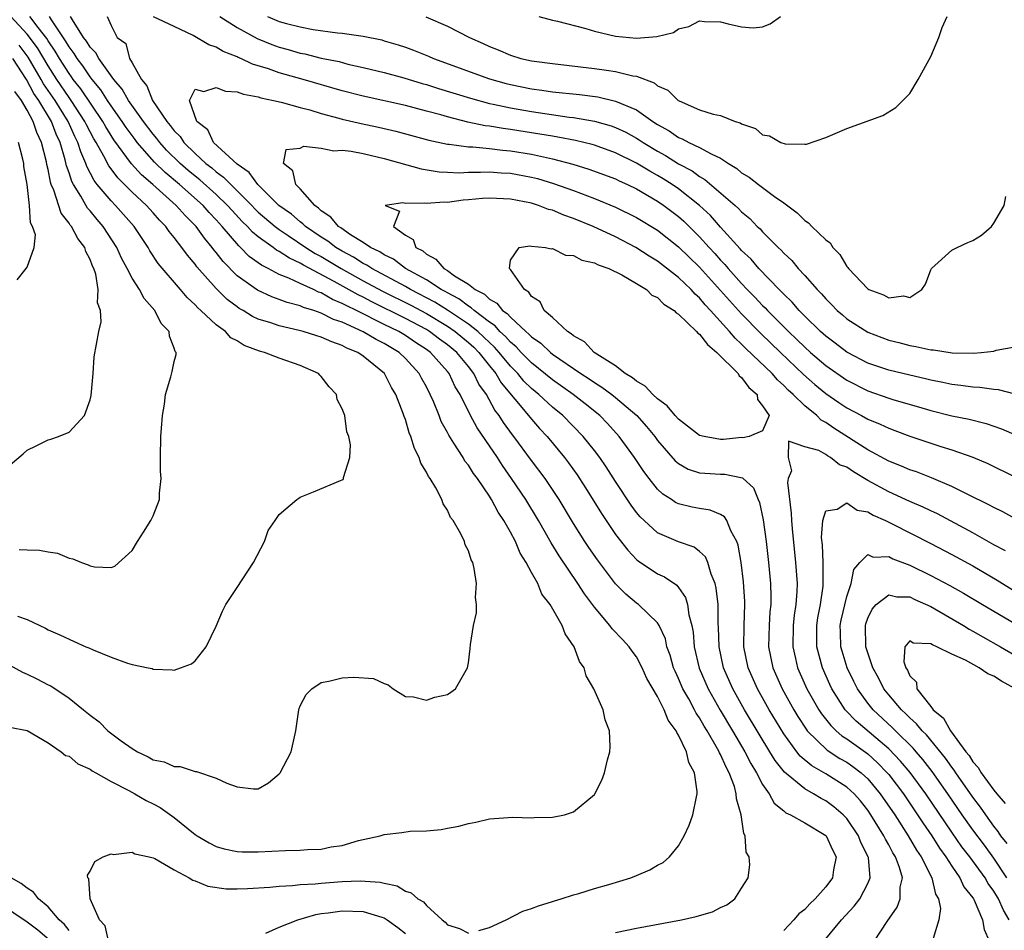
# Model space of a CAD drawing. Units: inches. Extents: x 2508000 to 2511000, y 1521000 to 1524000.
# Drawn here: x 2508152 to 2508246, y 1522844 to 1522931 of the extents above; entities that cross this region are included whole.
import ezdxf

# ---------------------------------------------------------------- set-up
doc = ezdxf.new("R2010")
doc.units = ezdxf.units.IN
doc.header["$MEASUREMENT"] = 0
doc.layers.add('LD25081521_2ft', color=82, linetype='Continuous')

msp = doc.modelspace()

# ---------------------------------------------------------------- linework, layer by layer
at = {"layer": 'LD25081521_2ft'}
for points, elevation in [([(2508151, 1522869.441), (2508152.571, 1522868.571), (2508153, 1522868.392), (2508153.948, 1522867.948), (2508155, 1522867.372), (2508155.265, 1522867.265), (2508157, 1522866.092), (2508158.386, 1522865), (2508159, 1522864.479), (2508159.856, 1522863.855), (2508160.678, 1522863), (2508161.954, 1522862.046), (2508163, 1522861.294), (2508163.497, 1522861), (2508164.524, 1522860.524), (2508165, 1522860.243), (2508166.041, 1522860.041), (2508167, 1522859.59), (2508167.583, 1522859.583), (2508169, 1522859.117), (2508169.114, 1522859.114), (2508171, 1522858.473), (2508172.001, 1522857.999), (2508173, 1522857.643), (2508174.535, 1522857.465), (2508175, 1522857.477), (2508175.966, 1522858.034), (2508177, 1522858.885), (2508177.088, 1522859), (2508178.127, 1522861), (2508178.591, 1522863), (2508178.869, 1522865), (2508178.892, 1522865.109), (2508179, 1522865.38), (2508179.549, 1522866.451), (2508180.113, 1522867), (2508181, 1522867.584), (2508181.706, 1522867.706), (2508183, 1522868.023), (2508184.112, 1522868.112), (2508185.971, 1522867.97), (2508187, 1522867.504), (2508187.361, 1522867.361), (2508187.827, 1522867), (2508189, 1522866.258), (2508189.767, 1522866.233), (2508191, 1522865.898), (2508191.812, 1522866.188), (2508193, 1522866.453), (2508193.343, 1522866.657), (2508193.761, 1522867), (2508194.922, 1522869), (2508195, 1522869.466), (2508195.176, 1522870.824), (2508195.192, 1522871.192), (2508195.473, 1522873), (2508195.766, 1522874.234), (2508195.764, 1522875), (2508195.689, 1522875.689), (2508195.783, 1522877), (2508195.563, 1522878.436), (2508195.415, 1522879), (2508195.27, 1522879.27), (2508195, 1522880.122), (2508194.704, 1522880.704), (2508194.613, 1522881), (2508194.268, 1522881.732), (2508193.545, 1522883), (2508193.306, 1522883.306), (2508193, 1522883.98), (2508192.599, 1522884.599), (2508192.473, 1522885), (2508191.886, 1522886.114), (2508191.35, 1522887), (2508191.198, 1522887.198), (2508191, 1522887.618), (2508190.479, 1522888.479), (2508190.303, 1522889), (2508189.855, 1522889.856), (2508189.521, 1522891), (2508189.358, 1522891.358), (2508189, 1522892.622), (2508188.895, 1522892.895), (2508188.803, 1522893.197), (2508188.087, 1522895), (2508187.672, 1522895.672), (2508187.008, 1522897), (2508185, 1522898.64), (2508184.487, 1522899), (2508183.427, 1522899.426), (2508183, 1522899.682), (2508182.004, 1522900.004), (2508181, 1522900.478), (2508180.588, 1522900.588), (2508179.281, 1522901), (2508178.898, 1522901.102), (2508177, 1522901.528), (2508176.186, 1522901.814), (2508175, 1522902.179), (2508174.44, 1522902.44), (2508173.555, 1522903), (2508173.199, 1522903.198), (2508173, 1522903.339), (2508172.054, 1522904.054), (2508171, 1522905.089), (2508169.166, 1522907.166), (2508169, 1522907.404), (2508168.261, 1522908.261), (2508167.733, 1522909), (2508167, 1522909.948), (2508166.525, 1522910.525), (2508166.2, 1522911), (2508165.598, 1522911.598), (2508165, 1522912.299), (2508164.375, 1522913), (2508163, 1522914.266), (2508161.626, 1522915.626), (2508161, 1522916.486), (2508160.774, 1522916.774), (2508160.313, 1522917.687), (2508159.573, 1522919), (2508159.354, 1522919.354), (2508159, 1522920.013), (2508158.663, 1522920.663), (2508158.513, 1522921), (2508157.214, 1522923), (2508157, 1522923.289), (2508155.826, 1522925), (2508155, 1522926.281), (2508153.993, 1522927.993), (2508153, 1522929.311), (2508151.451, 1522931)], 6880), ([(2508151.324, 1522863.324), (2508153, 1522863.024), (2508155, 1522861.834), (2508156.258, 1522861), (2508156.654, 1522860.654), (2508157, 1522860.576), (2508157.832, 1522859.832), (2508159, 1522859.344), (2508159.192, 1522859.192), (2508159.558, 1522859), (2508161, 1522858.174), (2508162.693, 1522857.307), (2508163.244, 1522857), (2508164.344, 1522856.345), (2508165, 1522856.038), (2508165.678, 1522855.678), (2508167, 1522854.746), (2508169, 1522853.128), (2508169.184, 1522853), (2508170.331, 1522852.331), (2508171, 1522851.984), (2508171.77, 1522851.77), (2508173, 1522851.491), (2508173.471, 1522851.471), (2508175, 1522851.459), (2508177.611, 1522851.611), (2508179, 1522851.633), (2508179.704, 1522851.704), (2508181, 1522851.736), (2508181.933, 1522851.933), (2508183, 1522852.089), (2508184.542, 1522852.542), (2508185, 1522852.654), (2508186.603, 1522853), (2508187, 1522853.133), (2508188.68, 1522853.32), (2508189.451, 1522853.451), (2508191, 1522853.479), (2508192.419, 1522853.581), (2508193, 1522853.716), (2508194.094, 1522853.907), (2508195, 1522854.171), (2508195.695, 1522854.304), (2508197, 1522854.617), (2508199.22, 1522854.78), (2508201, 1522854.71), (2508201.266, 1522854.734), (2508203, 1522854.759), (2508204.136, 1522855), (2508205, 1522855.277), (2508207, 1522856.943), (2508207.044, 1522857), (2508207.694, 1522858.306), (2508207.941, 1522859), (2508208.226, 1522860.226), (2508208.459, 1522861), (2508208.496, 1522861.504), (2508208.436, 1522863), (2508208.027, 1522864.027), (2508207.813, 1522865), (2508206.936, 1522867), (2508206.213, 1522868.213), (2508206.023, 1522869), (2508205.586, 1522869.587), (2508205.069, 1522871), (2508204.215, 1522872.215), (2508203.916, 1522873), (2508202.786, 1522875), (2508202.002, 1522876.002), (2508201.592, 1522877), (2508201, 1522878.059), (2508200.497, 1522879), (2508199.917, 1522879.917), (2508199.478, 1522881), (2508199, 1522881.904), (2508198.381, 1522883), (2508197.819, 1522883.819), (2508197.206, 1522885), (2508197, 1522885.328), (2508195.869, 1522887), (2508195.491, 1522887.491), (2508195, 1522888.293), (2508194.674, 1522888.674), (2508194.487, 1522889), (2508193.626, 1522890.373), (2508193.122, 1522891.122), (2508193, 1522891.385), (2508192.42, 1522892.42), (2508192.208, 1522893), (2508191.673, 1522894.327), (2508191.376, 1522895), (2508191, 1522895.729), (2508190.545, 1522896.545), (2508190.321, 1522897), (2508189, 1522898.427), (2508188.411, 1522899), (2508187, 1522899.845), (2508186.225, 1522900.225), (2508185, 1522900.982), (2508183, 1522901.888), (2508182.157, 1522902.157), (2508181, 1522902.759), (2508180.294, 1522903), (2508179.296, 1522903.296), (2508179, 1522903.446), (2508177.751, 1522903.751), (2508177, 1522904.055), (2508176.293, 1522904.294), (2508174.928, 1522904.928), (2508173, 1522906.316), (2508171.658, 1522907.658), (2508171, 1522908.517), (2508170.776, 1522908.776), (2508170.619, 1522909), (2508169.877, 1522909.877), (2508169.089, 1522911), (2508168.035, 1522912.035), (2508167.205, 1522913), (2508164.966, 1522915), (2508163.9, 1522915.9), (2508162.952, 1522916.952), (2508161.262, 1522919.262), (2508160.487, 1522920.487), (2508160.212, 1522921), (2508158.109, 1522924.109), (2508157.401, 1522925), (2508157.242, 1522925.242), (2508157, 1522925.554), (2508156.077, 1522927), (2508155.685, 1522927.685), (2508155, 1522928.678), (2508154.882, 1522928.882), (2508154.072, 1522929.928), (2508153.283, 1522931)], 6878), ([(2508195.983, 1522843.983), (2508197, 1522844.261), (2508198.582, 1522845), (2508200.19, 1522845.81), (2508201, 1522846.062), (2508201.656, 1522846.344), (2508203, 1522846.732), (2508203.185, 1522846.815), (2508203.823, 1522847), (2508205, 1522847.384), (2508205.513, 1522847.513), (2508207, 1522847.991), (2508208.359, 1522848.359), (2508210.468, 1522849), (2508211, 1522849.207), (2508212.252, 1522849.748), (2508213, 1522850.196), (2508213.529, 1522850.471), (2508214.124, 1522851), (2508215, 1522852.051), (2508215.543, 1522853), (2508215.998, 1522854.002), (2508216.348, 1522855), (2508216.696, 1522856.696), (2508216.777, 1522857), (2508216.783, 1522857.217), (2508216.513, 1522859), (2508215.961, 1522859.961), (2508215.739, 1522861), (2508215, 1522862.573), (2508214.822, 1522862.822), (2508214.775, 1522863), (2508214.003, 1522864.003), (2508213.629, 1522865), (2508213, 1522866.243), (2508211.984, 1522867.984), (2508211.537, 1522869), (2508211, 1522870.029), (2508210.579, 1522870.579), (2508210.284, 1522871), (2508209.673, 1522871.673), (2508208.687, 1522872.688), (2508208.472, 1522873), (2508207, 1522874.756), (2508206.036, 1522876.036), (2508205.423, 1522877), (2508203.637, 1522879.636), (2508202.879, 1522880.879), (2508201.672, 1522883), (2508200.451, 1522885), (2508199.113, 1522887), (2508198.244, 1522888.244), (2508197.763, 1522889), (2508195.824, 1522891.824), (2508195.191, 1522893), (2508194.205, 1522895), (2508193.747, 1522895.747), (2508193.162, 1522897), (2508193, 1522897.197), (2508191.402, 1522899), (2508191, 1522899.294), (2508189.97, 1522899.969), (2508189, 1522900.632), (2508188.393, 1522901), (2508187, 1522901.677), (2508184.352, 1522903), (2508183.434, 1522903.434), (2508183, 1522903.682), (2508182.059, 1522904.058), (2508181, 1522904.675), (2508180.75, 1522904.75), (2508180.254, 1522905), (2508179, 1522905.572), (2508177.91, 1522906.09), (2508177, 1522906.437), (2508175.938, 1522907), (2508175.307, 1522907.307), (2508175, 1522907.544), (2508174.15, 1522908.151), (2508173.32, 1522909), (2508173.143, 1522909.143), (2508171.57, 1522911), (2508171, 1522911.634), (2508170.332, 1522912.332), (2508169.751, 1522913), (2508167.496, 1522915), (2508166.132, 1522916.132), (2508165.125, 1522917.125), (2508163.492, 1522919), (2508163.278, 1522919.278), (2508162.432, 1522920.432), (2508162.061, 1522921), (2508161, 1522922.482), (2508160.653, 1522923), (2508160.013, 1522924.013), (2508159.187, 1522925), (2508159, 1522925.243), (2508158.301, 1522926.301), (2508157.759, 1522927), (2508157.475, 1522927.475), (2508157, 1522928.094), (2508156.67, 1522928.67), (2508155.331, 1522930.669), (2508155.131, 1522931)], 6876), ([(2508209, 1522843.788), (2508211, 1522844.191), (2508215.293, 1522845), (2508216.688, 1522845.312), (2508217, 1522845.415), (2508218.233, 1522845.767), (2508219, 1522846.156), (2508219.576, 1522846.425), (2508220.358, 1522847), (2508221, 1522848.003), (2508221.611, 1522849), (2508221.774, 1522850.226), (2508221.707, 1522851), (2508221.446, 1522851.446), (2508221.331, 1522853), (2508221.202, 1522853.202), (2508220.951, 1522855), (2508220.508, 1522856.508), (2508220.494, 1522857), (2508220.308, 1522857.691), (2508219.809, 1522859), (2508219.516, 1522859.516), (2508219, 1522860.732), (2508218.901, 1522860.901), (2508218.869, 1522861), (2508218.717, 1522861.283), (2508217.71, 1522863), (2508217.434, 1522863.434), (2508217, 1522864.218), (2508216.678, 1522864.678), (2508216.524, 1522865), (2508215.963, 1522866.037), (2508215.411, 1522867), (2508215, 1522867.97), (2508214.663, 1522868.663), (2508214.525, 1522869), (2508214.193, 1522870.193), (2508213.897, 1522871), (2508213.744, 1522871.744), (2508213.163, 1522873), (2508213, 1522873.265), (2508211.191, 1522875), (2508211, 1522875.136), (2508209.993, 1522875.993), (2508209, 1522876.988), (2508207.273, 1522879.273), (2508206.454, 1522880.454), (2508206.093, 1522881), (2508205, 1522882.721), (2508203.635, 1522885), (2508202.292, 1522887), (2508201, 1522888.716), (2508199.333, 1522891), (2508199.182, 1522891.181), (2508198.335, 1522892.335), (2508197.93, 1522893), (2508197.522, 1522893.522), (2508196.71, 1522895), (2508196.002, 1522896.002), (2508195.528, 1522897), (2508195, 1522897.684), (2508193.902, 1522899), (2508193, 1522899.745), (2508192.262, 1522900.262), (2508191.309, 1522901), (2508191, 1522901.187), (2508189, 1522902.255), (2508185.82, 1522903.82), (2508185, 1522904.256), (2508184.495, 1522904.495), (2508182.236, 1522905.764), (2508179.309, 1522907.309), (2508179, 1522907.509), (2508177.968, 1522907.968), (2508177, 1522908.621), (2508176.745, 1522908.745), (2508176.416, 1522909), (2508175, 1522910.014), (2508174.453, 1522910.453), (2508173.972, 1522911), (2508173.475, 1522911.475), (2508172.51, 1522912.51), (2508172.088, 1522913), (2508171, 1522914.043), (2508169.436, 1522915.436), (2508169, 1522915.775), (2508168.33, 1522916.33), (2508167.573, 1522917), (2508166.279, 1522918.279), (2508165.628, 1522919), (2508165.36, 1522919.36), (2508165, 1522919.786), (2508164.076, 1522921), (2508162.657, 1522923), (2508162.062, 1522924.062), (2508161.272, 1522925), (2508159.83, 1522927), (2508159.544, 1522927.544), (2508159, 1522928.067), (2508158.65, 1522928.65), (2508158.382, 1522929), (2508157.318, 1522930.682), (2508157.148, 1522931)], 6874), ([(2508160.617, 1522931), (2508161, 1522930.115), (2508161.572, 1522929), (2508162.407, 1522928.407), (2508162.752, 1522927), (2508163, 1522926.59), (2508163.884, 1522925), (2508164.396, 1522924.396), (2508164.946, 1522923), (2508166.297, 1522921), (2508166.619, 1522920.619), (2508167, 1522920.107), (2508167.558, 1522919.558), (2508167.92, 1522919), (2508169, 1522917.944), (2508170.023, 1522917), (2508170.573, 1522916.573), (2508171, 1522916.196), (2508171.706, 1522915.706), (2508172.379, 1522915), (2508173, 1522914.407), (2508174.379, 1522913), (2508174.677, 1522912.677), (2508175, 1522912.369), (2508176.6, 1522911), (2508177, 1522910.699), (2508177.865, 1522910.135), (2508179.543, 1522909), (2508180.426, 1522908.426), (2508181, 1522908.126), (2508182.881, 1522907), (2508185, 1522905.834), (2508186.841, 1522904.841), (2508189.509, 1522903.509), (2508191, 1522902.709), (2508193, 1522901.502), (2508193.73, 1522901), (2508195, 1522899.949), (2508195.501, 1522899.501), (2508195.997, 1522899), (2508197, 1522897.73), (2508197.599, 1522897), (2508198.118, 1522896.117), (2508200.726, 1522893), (2508201, 1522892.651), (2508201.774, 1522891.774), (2508202.499, 1522891), (2508204.138, 1522889), (2508204.512, 1522888.512), (2508205.348, 1522887.348), (2508205.581, 1522887), (2508206.134, 1522886.134), (2508207.663, 1522883.663), (2508208.103, 1522883), (2508209, 1522881.69), (2508210.179, 1522880.178), (2508211, 1522879.302), (2508211.163, 1522879.163), (2508213, 1522877.948), (2508213.659, 1522877.659), (2508214.848, 1522876.848), (2508215, 1522876.643), (2508215.671, 1522875.671), (2508215.855, 1522875), (2508215.978, 1522874.022), (2508216.26, 1522873), (2508216.382, 1522872.382), (2508216.488, 1522871), (2508216.962, 1522868.962), (2508217.814, 1522867), (2508218.968, 1522864.968), (2508220.143, 1522863), (2508221.314, 1522861), (2508221.874, 1522859.874), (2508222.412, 1522859), (2508223, 1522857.874), (2508223.628, 1522857), (2508224.106, 1522856.107), (2508225, 1522855.376), (2508225.196, 1522855.196), (2508225.636, 1522855), (2508227, 1522854.233), (2508229, 1522853.041), (2508229.039, 1522853), (2508229.653, 1522851.653), (2508230, 1522851), (2508229.744, 1522849.743), (2508229.646, 1522849), (2508229, 1522848.132), (2508227.992, 1522847), (2508227.484, 1522846.516), (2508227, 1522845.988), (2508226.442, 1522845.558), (2508225.974, 1522845), (2508225, 1522843.988)], 6872), ([(2508247.043, 1522895.043), (2508245.44, 1522895.44), (2508245, 1522895.471), (2508243.669, 1522895.669), (2508243, 1522895.703), (2508241.872, 1522895.872), (2508241, 1522895.962), (2508240.153, 1522896.153), (2508239, 1522896.37), (2508238.505, 1522896.505), (2508237, 1522896.837), (2508235, 1522897.32), (2508233, 1522898.001), (2508231.077, 1522899), (2508231, 1522899.044), (2508229.902, 1522899.902), (2508229, 1522900.555), (2508228.502, 1522901), (2508227, 1522902.472), (2508226.481, 1522903), (2508225.808, 1522903.808), (2508225, 1522904.561), (2508224.793, 1522904.793), (2508224.571, 1522905), (2508222.639, 1522907), (2508221.892, 1522907.893), (2508221, 1522908.715), (2508220.871, 1522908.871), (2508219, 1522910.918), (2508218.035, 1522912.035), (2508216.998, 1522912.998), (2508215, 1522914.572), (2508214.376, 1522915), (2508213.536, 1522915.536), (2508213, 1522915.855), (2508212.258, 1522916.258), (2508211, 1522917.03), (2508209, 1522918.019), (2508207, 1522918.73), (2508206.791, 1522918.791), (2508205.178, 1522919.178), (2508203.509, 1522919.509), (2508203, 1522919.581), (2508201.799, 1522919.799), (2508199, 1522920.235), (2508198.312, 1522920.312), (2508197, 1522920.552), (2508196.592, 1522920.592), (2508194.942, 1522920.942), (2508193, 1522921.429), (2508192.387, 1522921.613), (2508191, 1522921.99), (2508189, 1522922.51), (2508185, 1522923.394), (2508183, 1522923.927), (2508179.278, 1522925), (2508177, 1522925.636), (2508175.99, 1522926.01), (2508174.463, 1522926.463), (2508173.359, 1522927), (2508173.099, 1522927.099), (2508173, 1522927.156), (2508171.658, 1522927.658), (2508171, 1522928.076), (2508170.299, 1522928.299), (2508168.812, 1522929.188), (2508167, 1522930.047), (2508165.029, 1522930.971)], 6872), ([(2508171.359, 1522931), (2508173, 1522929.947), (2508174.902, 1522928.902), (2508176.307, 1522928.307), (2508177, 1522928.065), (2508177.841, 1522927.841), (2508179, 1522927.496), (2508179.425, 1522927.425), (2508181, 1522927.034), (2508182.693, 1522926.693), (2508183.535, 1522926.465), (2508185, 1522926.147), (2508187, 1522925.644), (2508188.866, 1522925.134), (2508190.616, 1522924.616), (2508191, 1522924.517), (2508192.143, 1522924.143), (2508195.199, 1522923.199), (2508197, 1522922.716), (2508197.349, 1522922.651), (2508199, 1522922.283), (2508201, 1522921.934), (2508202.26, 1522921.74), (2508204.588, 1522921.412), (2508205, 1522921.369), (2508207, 1522921.026), (2508208.578, 1522920.578), (2508209, 1522920.429), (2508209.974, 1522919.974), (2508211, 1522919.414), (2508211.257, 1522919.257), (2508211.622, 1522919), (2508213, 1522918.165), (2508213.753, 1522917.753), (2508215, 1522916.977), (2508216.286, 1522916.286), (2508217, 1522915.751), (2508217.487, 1522915.487), (2508220.386, 1522913), (2508220.711, 1522912.711), (2508221, 1522912.379), (2508221.767, 1522911.767), (2508222.493, 1522911), (2508222.76, 1522910.76), (2508223, 1522910.479), (2508224.471, 1522909), (2508224.749, 1522908.749), (2508225, 1522908.449), (2508225.765, 1522907.765), (2508226.38, 1522907), (2508227, 1522906.332), (2508228.173, 1522905), (2508228.596, 1522904.596), (2508229, 1522904.102), (2508229.566, 1522903.566), (2508230.086, 1522903), (2508230.59, 1522902.59), (2508231, 1522902.223), (2508233, 1522900.935), (2508235, 1522900.179), (2508235.951, 1522899.951), (2508237, 1522899.66), (2508237.59, 1522899.589), (2508239, 1522899.257), (2508239.262, 1522899.261), (2508241.025, 1522898.975), (2508243.054, 1522898.946), (2508243.779, 1522899), (2508245, 1522899.145), (2508245.218, 1522899.218), (2508247, 1522899.555)], 6874), ([(2508175.869, 1522931), (2508177, 1522930.515), (2508177.68, 1522930.32), (2508179, 1522929.991), (2508180.235, 1522929.765), (2508182.554, 1522929.446), (2508183, 1522929.408), (2508185, 1522929.109), (2508186.752, 1522928.752), (2508187, 1522928.686), (2508188.305, 1522928.305), (2508189, 1522928.074), (2508189.788, 1522927.788), (2508191.212, 1522927.212), (2508191.68, 1522927), (2508197, 1522925.039), (2508198.598, 1522924.598), (2508199, 1522924.499), (2508201, 1522924.101), (2508201.978, 1522923.979), (2508203, 1522923.82), (2508205.559, 1522923.559), (2508207.328, 1522923.328), (2508209, 1522922.938), (2508211, 1522922.1), (2508212.558, 1522921), (2508213, 1522920.714), (2508214.1, 1522920.099), (2508215, 1522919.476), (2508215.353, 1522919.353), (2508215.989, 1522919), (2508217, 1522918.527), (2508218.099, 1522917.901), (2508219, 1522917.492), (2508219.742, 1522917), (2508220.527, 1522916.527), (2508221, 1522916.112), (2508221.704, 1522915.704), (2508222.608, 1522915), (2508224.142, 1522913.858), (2508225, 1522913.261), (2508226.298, 1522912.298), (2508227, 1522911.562), (2508227.362, 1522911.362), (2508227.683, 1522911), (2508229, 1522909.713), (2508229.43, 1522909.429), (2508229.667, 1522909), (2508230.338, 1522908.338), (2508231, 1522907.202), (2508231.109, 1522907.109), (2508231.161, 1522907), (2508233, 1522905.06), (2508233.108, 1522905), (2508234.499, 1522904.499), (2508235, 1522904.202), (2508236.405, 1522904.405), (2508237, 1522904.223), (2508238.141, 1522905), (2508238.496, 1522905.504), (2508239, 1522906.869), (2508239.064, 1522907), (2508241, 1522908.737), (2508241.507, 1522909), (2508242.526, 1522909.474), (2508243, 1522909.667), (2508243.834, 1522910.166), (2508244.77, 1522911), (2508245, 1522911.317), (2508245.979, 1522913), (2508246.148, 1522913.852)], 6876), ([(2508190.957, 1522930.957), (2508193, 1522930.063), (2508195.104, 1522929), (2508196.419, 1522928.419), (2508197, 1522928.132), (2508197.817, 1522927.817), (2508199, 1522927.294), (2508199.993, 1522927), (2508201, 1522926.777), (2508201.265, 1522926.735), (2508203, 1522926.498), (2508207, 1522926.04), (2508208.132, 1522925.868), (2508209, 1522925.755), (2508210.658, 1522925.342), (2508211, 1522925.292), (2508212.664, 1522924.664), (2508213, 1522924.398), (2508213.963, 1522923.963), (2508214.965, 1522923), (2508215.048, 1522922.952), (2508217, 1522922.117), (2508218.302, 1522921.698), (2508219, 1522921.55), (2508220.389, 1522921), (2508220.858, 1522920.858), (2508221, 1522920.756), (2508222.313, 1522920.314), (2508223, 1522919.732), (2508223.636, 1522919.636), (2508224.741, 1522919), (2508225.142, 1522918.858), (2508227, 1522918.826), (2508227.166, 1522918.835), (2508229, 1522919.463), (2508231, 1522920.314), (2508234.445, 1522921.555), (2508235.67, 1522922.33), (2508237, 1522923.651), (2508237.802, 1522925), (2508239, 1522927.185), (2508239.761, 1522929), (2508240.072, 1522929.928), (2508240.548, 1522931)], 6878), ([(2508201.694, 1522931), (2508203, 1522930.633), (2508203.47, 1522930.53), (2508206.164, 1522929.835), (2508207, 1522929.598), (2508209, 1522929.111), (2508211, 1522928.921), (2508212.919, 1522929.081), (2508214.523, 1522929.477), (2508215, 1522929.825), (2508215.973, 1522930.027), (2508217, 1522930.562), (2508217.473, 1522930.527), (2508219, 1522930.478), (2508219.716, 1522930.284), (2508221, 1522930.014), (2508222.084, 1522929.916), (2508223, 1522930.013), (2508223.72, 1522930.28), (2508224.711, 1522931)], 6880), ([(2508152.082, 1522873.918), (2508153, 1522873.592), (2508154.218, 1522873), (2508154.764, 1522872.764), (2508155, 1522872.618), (2508156.126, 1522872.126), (2508157.485, 1522871.485), (2508158.595, 1522871), (2508158.89, 1522870.89), (2508159.308, 1522870.692), (2508161, 1522869.994), (2508162.566, 1522869.434), (2508163, 1522869.314), (2508164.527, 1522869), (2508164.907, 1522868.907), (2508165, 1522868.854), (2508166.811, 1522868.811), (2508167, 1522868.768), (2508167.604, 1522869), (2508168.642, 1522869.358), (2508169, 1522869.661), (2508170.031, 1522871), (2508171, 1522872.951), (2508171.609, 1522874.391), (2508171.923, 1522875), (2508173, 1522876.618), (2508174.548, 1522879), (2508175.592, 1522881), (2508175.936, 1522882.064), (2508176.616, 1522883), (2508177, 1522883.587), (2508178.67, 1522885), (2508178.852, 1522885.148), (2508179, 1522885.232), (2508180.258, 1522885.742), (2508182.823, 1522886.823), (2508183, 1522886.874), (2508183.078, 1522886.922), (2508183.115, 1522887), (2508183.115, 1522887.115), (2508183.722, 1522889), (2508183.789, 1522890.211), (2508183.631, 1522891), (2508183.439, 1522891.44), (2508183.231, 1522893), (2508183, 1522893.63), (2508182.527, 1522894.527), (2508182.458, 1522895), (2508181.739, 1522895.738), (2508181, 1522896.714), (2508180.855, 1522896.855), (2508180.736, 1522897), (2508179, 1522897.763), (2508177, 1522898.461), (2508175.609, 1522899), (2508175.121, 1522899.121), (2508173.662, 1522899.662), (2508173, 1522900.1), (2508172.409, 1522900.409), (2508171.875, 1522901), (2508171, 1522901.652), (2508169.553, 1522903), (2508169.255, 1522903.255), (2508169, 1522903.549), (2508168.239, 1522904.239), (2508167.614, 1522905), (2508165.49, 1522907.49), (2508164.684, 1522908.684), (2508164.513, 1522909), (2508163.184, 1522911), (2508161.423, 1522913), (2508161, 1522913.427), (2508159.689, 1522915), (2508159.386, 1522915.386), (2508158.698, 1522916.698), (2508158.602, 1522917), (2508158.106, 1522918.106), (2508157.837, 1522919), (2508157.551, 1522919.551), (2508156.911, 1522921), (2508155.664, 1522923), (2508154.58, 1522924.58), (2508154.356, 1522925), (2508153.105, 1522927.105), (2508152.251, 1522928.251)], 6882), ([(2508152.24, 1522880.24), (2508153, 1522880.225), (2508154.19, 1522880.19), (2508155, 1522880.029), (2508155.891, 1522879.891), (2508157, 1522879.428), (2508157.37, 1522879.369), (2508158.181, 1522879), (2508158.806, 1522878.806), (2508159, 1522878.694), (2508159.414, 1522878.586), (2508161, 1522878.534), (2508161.345, 1522878.655), (2508163, 1522880.156), (2508163.515, 1522881), (2508164.098, 1522881.902), (2508164.777, 1522883), (2508165, 1522883.47), (2508165.594, 1522885), (2508165.602, 1522885.602), (2508165.773, 1522887), (2508165.712, 1522887.712), (2508165.702, 1522889), (2508165.722, 1522891), (2508165.807, 1522891.807), (2508165.883, 1522893), (2508166.078, 1522894.078), (2508166.189, 1522895), (2508166.676, 1522896.676), (2508166.81, 1522897.19), (2508167, 1522898.154), (2508167.194, 1522898.806), (2508167.182, 1522899), (2508167.091, 1522899.091), (2508167, 1522899.417), (2508166.547, 1522900.547), (2508166.521, 1522901), (2508165.773, 1522901.774), (2508165.167, 1522903), (2508164.141, 1522904.141), (2508163.693, 1522905), (2508163, 1522906.068), (2508162.525, 1522907), (2508161.992, 1522907.992), (2508161.553, 1522909), (2508160.256, 1522911), (2508159.664, 1522911.664), (2508159, 1522912.479), (2508158.754, 1522912.754), (2508158.114, 1522913.886), (2508157.415, 1522915), (2508157.27, 1522915.27), (2508157, 1522916.117), (2508156.77, 1522916.77), (2508156.641, 1522917.359), (2508156.149, 1522919), (2508155.784, 1522919.784), (2508155.32, 1522921), (2508154.118, 1522923), (2508153.661, 1522923.661), (2508152.94, 1522925), (2508151.635, 1522927)], 6884), ([(2508151, 1522888.007), (2508152.64, 1522889.36), (2508153, 1522889.698), (2508153.884, 1522890.116), (2508155, 1522890.678), (2508155.26, 1522890.74), (2508156.002, 1522891), (2508157, 1522891.407), (2508158.461, 1522893), (2508159, 1522894.494), (2508159.095, 1522894.905), (2508159.302, 1522897), (2508159.404, 1522898.596), (2508159.824, 1522901), (2508160.067, 1522901.933), (2508160, 1522903), (2508159.72, 1522903.72), (2508159.782, 1522905), (2508159.534, 1522906.465), (2508159.343, 1522907), (2508159.228, 1522907.228), (2508159, 1522907.87), (2508158.605, 1522908.605), (2508158.513, 1522909), (2508157.843, 1522909.843), (2508157.22, 1522911), (2508157.116, 1522911.116), (2508157, 1522911.308), (2508156.251, 1522912.251), (2508155.552, 1522914.448), (2508155.309, 1522915), (2508155.229, 1522915.229), (2508155, 1522916.422), (2508154.886, 1522916.886), (2508154.842, 1522917.158), (2508154.374, 1522919), (2508153.935, 1522919.935), (2508153.583, 1522921), (2508153, 1522922.079), (2508152.468, 1522923), (2508151.854, 1522923.854)], 6886), ([(2508228.85, 1522843), (2508230.508, 1522845), (2508231.708, 1522846.292), (2508232.241, 1522847), (2508233, 1522848.445), (2508233.23, 1522849), (2508233.072, 1522850.928), (2508233.055, 1522851), (2508232.354, 1522852.354), (2508232.111, 1522853), (2508231, 1522854.641), (2508230.661, 1522855), (2508229.767, 1522855.767), (2508229, 1522856.336), (2508228.554, 1522856.554), (2508227.834, 1522857), (2508227, 1522857.46), (2508225.066, 1522859.066), (2508224.177, 1522860.177), (2508223.691, 1522861), (2508222.667, 1522862.667), (2508221.286, 1522865), (2508220.156, 1522867), (2508219.27, 1522869), (2508218.851, 1522871), (2508218.813, 1522872.814), (2508218.778, 1522873.222), (2508218.755, 1522875), (2508218.581, 1522876.581), (2508218.474, 1522877), (2508218.091, 1522877.909), (2508217.787, 1522879), (2508217.554, 1522879.554), (2508217, 1522880.062), (2508216.474, 1522880.474), (2508215, 1522880.987), (2508213, 1522881.84), (2508211.716, 1522883), (2508211.35, 1522883.35), (2508211, 1522883.776), (2508210.476, 1522884.476), (2508209, 1522886.713), (2508208.107, 1522888.107), (2508207.501, 1522889), (2508207, 1522889.66), (2508205.935, 1522891), (2508203.981, 1522893), (2508203, 1522893.797), (2508201.708, 1522895), (2508201, 1522895.587), (2508200.288, 1522896.288), (2508199.702, 1522897), (2508199, 1522897.709), (2508197.931, 1522899), (2508197.496, 1522899.496), (2508197, 1522899.947), (2508196.476, 1522900.476), (2508195.89, 1522901), (2508195, 1522901.706), (2508193.023, 1522903.024), (2508191.805, 1522903.805), (2508189.504, 1522905), (2508189, 1522905.297), (2508185.824, 1522907), (2508185.331, 1522907.331), (2508185, 1522907.488), (2508184.075, 1522908.075), (2508183, 1522908.634), (2508182.388, 1522909), (2508181.609, 1522909.609), (2508181, 1522909.98), (2508179.506, 1522911), (2508179.257, 1522911.257), (2508179, 1522911.433), (2508178.157, 1522912.157), (2508176.97, 1522913), (2508174.958, 1522915), (2508174.146, 1522916.146), (2508173, 1522916.932), (2508170.745, 1522919), (2508170.196, 1522920.196), (2508169.151, 1522921), (2508168.452, 1522923), (2508169, 1522924.086), (2508169.834, 1522923.834), (2508171, 1522924.228), (2508171.876, 1522923.876), (2508173, 1522923.808), (2508173.586, 1522923.586), (2508175, 1522923.34), (2508175.251, 1522923.252), (2508176.463, 1522923), (2508177.169, 1522922.831), (2508179, 1522922.323), (2508179.904, 1522922.096), (2508181, 1522921.762), (2508182.675, 1522921.325), (2508183, 1522921.226), (2508184.804, 1522920.804), (2508186.459, 1522920.459), (2508188.085, 1522920.085), (2508191.23, 1522919.23), (2508193, 1522918.84), (2508193.167, 1522918.833), (2508195, 1522918.568), (2508195.434, 1522918.566), (2508197, 1522918.409), (2508198.257, 1522918.257), (2508199, 1522918.206), (2508201, 1522917.884), (2508202.443, 1522917.557), (2508203, 1522917.45), (2508204.942, 1522916.942), (2508206.471, 1522916.47), (2508209, 1522915.526), (2508209.346, 1522915.345), (2508210.125, 1522915), (2508211, 1522914.577), (2508213, 1522913.4), (2508213.583, 1522913), (2508215, 1522911.934), (2508215.502, 1522911.502), (2508217, 1522910.022), (2508217.907, 1522909), (2508218.435, 1522908.435), (2508219, 1522907.78), (2508219.389, 1522907.389), (2508219.709, 1522907), (2508221, 1522905.564), (2508221.538, 1522905), (2508222.269, 1522904.269), (2508223, 1522903.475), (2508223.245, 1522903.246), (2508223.465, 1522903), (2508225.452, 1522901), (2508226.248, 1522900.248), (2508227, 1522899.506), (2508227.565, 1522899), (2508229, 1522897.771), (2508231, 1522896.358), (2508233, 1522895.356), (2508235, 1522894.671), (2508235.488, 1522894.512), (2508237.837, 1522893.837), (2508239, 1522893.475), (2508241, 1522892.988), (2508242.659, 1522892.659), (2508244.26, 1522892.26), (2508245.737, 1522891.737), (2508247.123, 1522891.123)], 6870), ([(2508152.072, 1522905.928), (2508152.922, 1522907), (2508153, 1522907.129), (2508153.695, 1522909), (2508153.81, 1522910.19), (2508153.524, 1522911), (2508153.339, 1522911.339), (2508153.235, 1522913), (2508153, 1522914.995), (2508152.707, 1522916.707), (2508152.684, 1522917), (2508152.598, 1522917.402), (2508152.193, 1522919)], 6888), ([(2508233.634, 1522843), (2508234.838, 1522844.838), (2508235.798, 1522846.202), (2508236.092, 1522847), (2508236.098, 1522848.098), (2508236.292, 1522849), (2508236.031, 1522849.969), (2508235.64, 1522851), (2508235.39, 1522851.389), (2508235, 1522852.144), (2508234.683, 1522852.683), (2508234.546, 1522853), (2508233.301, 1522855), (2508233, 1522855.434), (2508232.311, 1522856.312), (2508231.695, 1522857), (2508231, 1522857.636), (2508229, 1522858.901), (2508227.664, 1522859.664), (2508226.583, 1522860.583), (2508226.255, 1522861), (2508225, 1522862.698), (2508223.616, 1522865), (2508222.499, 1522867), (2508221.614, 1522869), (2508221.209, 1522871), (2508221.233, 1522873), (2508221.303, 1522875), (2508221.294, 1522875.294), (2508221.169, 1522877.169), (2508220.948, 1522879), (2508220.666, 1522880.666), (2508220.542, 1522881), (2508219.974, 1522882.026), (2508219.587, 1522883), (2508219.363, 1522883.363), (2508219, 1522883.574), (2508218, 1522884), (2508217, 1522884.139), (2508216.288, 1522884.288), (2508215, 1522884.588), (2508214.72, 1522884.72), (2508214.324, 1522885), (2508213.516, 1522885.516), (2508213, 1522885.997), (2508212.194, 1522887), (2508211.679, 1522887.679), (2508210.791, 1522889), (2508210.057, 1522890.057), (2508209.358, 1522891), (2508208.238, 1522892.238), (2508207.498, 1522893), (2508206.121, 1522894.121), (2508204.982, 1522895), (2508203, 1522896.389), (2508201, 1522898.023), (2508200.033, 1522899), (2508199.541, 1522899.541), (2508199, 1522899.981), (2508198.524, 1522900.524), (2508198, 1522901), (2508197.538, 1522901.538), (2508197, 1522901.899), (2508195.543, 1522903), (2508195.269, 1522903.269), (2508195, 1522903.406), (2508194.104, 1522904.104), (2508193, 1522904.671), (2508192.8, 1522904.8), (2508192.415, 1522905), (2508191, 1522905.915), (2508189.018, 1522907), (2508187.874, 1522907.874), (2508187, 1522908.287), (2508186.574, 1522908.573), (2508185.675, 1522909), (2508185, 1522909.47), (2508183.782, 1522910.218), (2508182.86, 1522910.86), (2508182.629, 1522911), (2508181.896, 1522911.897), (2508181, 1522912.494), (2508180.751, 1522912.751), (2508180.387, 1522913), (2508179, 1522914.594), (2508178.577, 1522915), (2508178.3, 1522916.3), (2508177.393, 1522917), (2508177.674, 1522918.326), (2508179, 1522918.469), (2508179.356, 1522918.643), (2508181, 1522918.447), (2508182.19, 1522918.191), (2508183, 1522918.248), (2508183.834, 1522918.166), (2508185, 1522917.939), (2508187, 1522917.484), (2508190.5, 1522916.501), (2508192.213, 1522916.213), (2508193, 1522916.162), (2508194.115, 1522916.115), (2508195, 1522916.161), (2508196.156, 1522916.156), (2508197, 1522916.203), (2508198.118, 1522916.118), (2508199, 1522916.071), (2508201, 1522915.7), (2508201.561, 1522915.561), (2508203.104, 1522915.104), (2508205, 1522914.419), (2508207, 1522913.663), (2508209, 1522912.851), (2508211, 1522911.858), (2508213, 1522910.635), (2508215, 1522909.077), (2508217, 1522907.124), (2508221, 1522902.67), (2508222.811, 1522900.811), (2508224.682, 1522899), (2508226.899, 1522896.899), (2508227.96, 1522895.96), (2508229, 1522895.106), (2508230.233, 1522894.233), (2508231, 1522893.724), (2508232.412, 1522893), (2508233, 1522892.671), (2508234.187, 1522892.188), (2508235, 1522891.791), (2508235.582, 1522891.582), (2508237, 1522891.032), (2508239.957, 1522890.043), (2508241, 1522889.734), (2508243, 1522889.032), (2508244.421, 1522888.421), (2508247.114, 1522887.114)], 6868), ([(2508247, 1522883.192), (2508245.839, 1522883.839), (2508245, 1522884.239), (2508244.516, 1522884.516), (2508242.529, 1522885.471), (2508241, 1522886.243), (2508239.066, 1522887.066), (2508237.632, 1522887.632), (2508237, 1522887.839), (2508236.196, 1522888.196), (2508235, 1522888.658), (2508233, 1522889.734), (2508229.787, 1522891.787), (2508229, 1522892.354), (2508228.569, 1522892.569), (2508228.147, 1522893), (2508227, 1522893.936), (2508225.916, 1522895), (2508225.428, 1522895.428), (2508225, 1522895.876), (2508224.401, 1522896.401), (2508223.895, 1522897), (2508221.386, 1522899.386), (2508221, 1522899.789), (2508220.373, 1522900.373), (2508219.844, 1522901), (2508218.046, 1522903), (2508217.538, 1522903.537), (2508217, 1522904.194), (2508216.567, 1522904.568), (2508216.194, 1522905), (2508215, 1522906.153), (2508213, 1522907.711), (2508212.185, 1522908.185), (2508210.919, 1522909), (2508209, 1522910.002), (2508206.876, 1522911), (2508205, 1522911.763), (2508204.071, 1522912.071), (2508203, 1522912.537), (2508202.623, 1522912.623), (2508201.683, 1522913), (2508201, 1522913.209), (2508199, 1522913.6), (2508197, 1522913.699), (2508196.345, 1522913.655), (2508195, 1522913.528), (2508194.502, 1522913.498), (2508193, 1522913.287), (2508192.69, 1522913.31), (2508191, 1522913.177), (2508190.778, 1522913.222), (2508189, 1522913.178), (2508188.761, 1522913.239), (2508187.088, 1522913), (2508188.459, 1522912.459), (2508187.865, 1522911), (2508189, 1522910.185), (2508189.756, 1522909.756), (2508190.013, 1522909), (2508190.673, 1522908.673), (2508191, 1522908.365), (2508191.897, 1522907.897), (2508192.649, 1522907), (2508193, 1522906.797), (2508193.69, 1522906.31), (2508195, 1522905.516), (2508195.646, 1522905), (2508196.542, 1522904.543), (2508197, 1522904.093), (2508197.709, 1522903.709), (2508198.255, 1522903), (2508198.702, 1522902.701), (2508199, 1522902.353), (2508200.458, 1522901), (2508200.757, 1522900.757), (2508201, 1522900.49), (2508201.894, 1522899.894), (2508202.805, 1522899), (2508203, 1522898.844), (2508205.686, 1522897), (2508206.493, 1522896.493), (2508207, 1522896.138), (2508207.712, 1522895.712), (2508208.654, 1522895), (2508209, 1522894.721), (2508211.017, 1522893), (2508211.955, 1522891.955), (2508212.734, 1522891), (2508213, 1522890.631), (2508214.69, 1522888.691), (2508215, 1522888.428), (2508215.911, 1522887.911), (2508217, 1522887.552), (2508217.501, 1522887.501), (2508219, 1522887.414), (2508219.416, 1522887.417), (2508221.076, 1522887.076), (2508221.142, 1522887), (2508222.121, 1522886.121), (2508222.564, 1522885), (2508222.712, 1522884.712), (2508223.062, 1522883.062), (2508223.332, 1522881), (2508223.558, 1522879), (2508223.743, 1522877), (2508223.781, 1522875.78), (2508223.767, 1522875), (2508223.689, 1522874.31), (2508223.606, 1522873), (2508223.557, 1522871), (2508223.973, 1522869), (2508224.849, 1522867), (2508225.952, 1522865), (2508226.345, 1522864.345), (2508227.135, 1522863.135), (2508227.244, 1522863), (2508229.143, 1522861.143), (2508230.354, 1522860.354), (2508231, 1522860), (2508231.589, 1522859.589), (2508232.361, 1522859), (2508233, 1522858.419), (2508234.195, 1522857), (2508235.564, 1522855), (2508236.858, 1522853), (2508237.642, 1522851.642), (2508238.08, 1522851), (2508239.101, 1522849), (2508239.45, 1522847.45), (2508239.728, 1522847), (2508239.919, 1522846.081), (2508239.772, 1522845), (2508239.228, 1522843.228)], 6866), ([(2508246.118, 1522880.118), (2508245, 1522880.708), (2508243, 1522881.829), (2508239.63, 1522883.631), (2508239, 1522883.92), (2508238.278, 1522884.278), (2508237, 1522884.825), (2508235, 1522885.738), (2508233, 1522886.823), (2508231.64, 1522887.64), (2508231, 1522888.079), (2508230.311, 1522888.311), (2508229.451, 1522889), (2508229.162, 1522889.162), (2508229, 1522889.286), (2508228.339, 1522889.661), (2508227, 1522890.026), (2508225.451, 1522890.549), (2508225.418, 1522889), (2508225.745, 1522887.745), (2508225.436, 1522887), (2508225.376, 1522886.624), (2508225.721, 1522883.72), (2508225.73, 1522883), (2508225.794, 1522882.206), (2508226.139, 1522879), (2508226.276, 1522877), (2508226.262, 1522876.262), (2508226.168, 1522875), (2508226.009, 1522873.991), (2508225.905, 1522873), (2508225.865, 1522871), (2508226.14, 1522869.86), (2508226.328, 1522869), (2508227.21, 1522867), (2508228.336, 1522865), (2508228.598, 1522864.598), (2508229.482, 1522863.482), (2508229.991, 1522863), (2508230.526, 1522862.526), (2508231, 1522862.225), (2508233, 1522860.784), (2508233.943, 1522859.943), (2508234.854, 1522859), (2508235, 1522858.826), (2508236.393, 1522857), (2508237.747, 1522855), (2508238.232, 1522854.232), (2508239.085, 1522853), (2508239.817, 1522851.817), (2508240.423, 1522851), (2508241, 1522850.092), (2508241.771, 1522849), (2508242.15, 1522848.15), (2508243, 1522847.106), (2508243.067, 1522847), (2508243.141, 1522846.859), (2508243.932, 1522845), (2508244.074, 1522844.074), (2508244.564, 1522843)], 6864), ([(2508246.441, 1522845), (2508245.912, 1522845.912), (2508245.446, 1522847), (2508245, 1522847.74), (2508244.463, 1522848.463), (2508244.163, 1522849), (2508242.712, 1522851), (2508241.959, 1522851.96), (2508241, 1522853.341), (2508238.517, 1522857), (2508237.029, 1522859.029), (2508236.118, 1522860.117), (2508235, 1522861.275), (2508231.895, 1522863.895), (2508230.914, 1522864.914), (2508230.848, 1522865), (2508229.593, 1522867), (2508229.403, 1522867.403), (2508228.689, 1522869), (2508228.151, 1522871), (2508228.143, 1522872.144), (2508228.156, 1522873), (2508228.265, 1522873.735), (2508228.51, 1522875), (2508228.754, 1522876.754), (2508228.773, 1522877), (2508228.759, 1522877.241), (2508228.746, 1522879), (2508228.682, 1522880.682), (2508228.615, 1522881.385), (2508228.736, 1522883), (2508229, 1522883.93), (2508230.077, 1522884.076), (2508231, 1522884.682), (2508232, 1522884), (2508233, 1522883.841), (2508233.526, 1522883.526), (2508234.68, 1522883), (2508235.312, 1522882.688), (2508239, 1522880.822), (2508241, 1522879.78), (2508243, 1522878.683), (2508245.319, 1522877.319), (2508247, 1522876.28)], 6862), ([(2508246.241, 1522849), (2508245, 1522850.861), (2508244.101, 1522852.101), (2508243, 1522853.56), (2508241.98, 1522855), (2508240.61, 1522857), (2508239.126, 1522859.126), (2508238.255, 1522860.255), (2508237.598, 1522861), (2508237.328, 1522861.328), (2508235.625, 1522863), (2508235.321, 1522863.321), (2508233.503, 1522865), (2508233, 1522865.637), (2508232.014, 1522867), (2508231.673, 1522867.674), (2508231.052, 1522869), (2508230.562, 1522870.562), (2508230.441, 1522871), (2508230.393, 1522872.393), (2508230.389, 1522873), (2508230.485, 1522873.515), (2508231, 1522875.762), (2508231.421, 1522877), (2508231.669, 1522878.331), (2508232.238, 1522879), (2508233, 1522879.782), (2508233.528, 1522879.528), (2508235, 1522879.575), (2508235.373, 1522879.373), (2508237, 1522878.764), (2508239, 1522877.776), (2508240.81, 1522876.81), (2508242.097, 1522876.097), (2508243.929, 1522875), (2508247, 1522873.212)], 6860), ([(2508246.252, 1522852.252), (2508245.67, 1522853), (2508245.414, 1522853.414), (2508245, 1522853.924), (2508244.221, 1522855), (2508243.732, 1522855.732), (2508243, 1522856.671), (2508241.384, 1522859), (2508241.236, 1522859.236), (2508241, 1522859.528), (2508240.4, 1522860.4), (2508238.595, 1522862.594), (2508238.175, 1522863), (2508237.652, 1522863.652), (2508237, 1522864.219), (2508236.62, 1522864.62), (2508236.201, 1522865), (2508235, 1522866.422), (2508234.539, 1522867), (2508234.025, 1522868.025), (2508233.489, 1522869), (2508233, 1522870.408), (2508232.815, 1522871), (2508232.778, 1522873), (2508232.821, 1522873.179), (2508233, 1522873.7), (2508233.415, 1522874.585), (2508233.801, 1522875), (2508235, 1522875.945), (2508235.753, 1522875.753), (2508237, 1522875.731), (2508237.49, 1522875.489), (2508239, 1522874.818), (2508242.111, 1522873), (2508242.654, 1522872.654), (2508243, 1522872.476), (2508243.938, 1522871.938), (2508245.634, 1522871), (2508247, 1522870.201)], 6858), ([(2508247, 1522867.028), (2508245.728, 1522867.728), (2508245, 1522868.208), (2508244.418, 1522868.418), (2508243.597, 1522869), (2508242.288, 1522869.712), (2508241, 1522870.282), (2508239.562, 1522871), (2508239.161, 1522871.161), (2508239, 1522871.28), (2508237.323, 1522871.322), (2508237, 1522871.546), (2508236.521, 1522871), (2508236.428, 1522869.572), (2508236.614, 1522869), (2508236.777, 1522868.777), (2508237, 1522868.209), (2508237.629, 1522867.629), (2508237.664, 1522867), (2508239, 1522865.303), (2508239.223, 1522865), (2508240.2, 1522864.2), (2508240.871, 1522863), (2508242.341, 1522861), (2508242.636, 1522860.636), (2508243, 1522860.052), (2508243.513, 1522859.512), (2508243.795, 1522859), (2508245, 1522857.347), (2508245.282, 1522857), (2508246.087, 1522856.087)], 6856), ([(2508160.765, 1522843), (2508160.429, 1522844.43), (2508159.907, 1522845), (2508159.008, 1522846.992), (2508158.897, 1522848.896), (2508158.8, 1522849), (2508158.761, 1522849.239), (2508159, 1522849.634), (2508159.445, 1522850.554), (2508160.259, 1522851), (2508161, 1522851.279), (2508161.223, 1522851.222), (2508163, 1522851.439), (2508163.269, 1522851.269), (2508164.624, 1522851), (2508165, 1522850.901), (2508165.167, 1522850.833), (2508167, 1522849.749), (2508168.442, 1522849), (2508168.767, 1522848.767), (2508169, 1522848.724), (2508170.196, 1522848.196), (2508171.954, 1522847.953), (2508173, 1522847.945), (2508173.969, 1522847.969), (2508176.112, 1522848.113), (2508177, 1522848.205), (2508178.264, 1522848.263), (2508179, 1522848.36), (2508180.426, 1522848.426), (2508181, 1522848.504), (2508183, 1522848.636), (2508184.71, 1522848.71), (2508186.597, 1522848.597), (2508187, 1522848.488), (2508188.219, 1522848.219), (2508189, 1522847.739), (2508189.561, 1522847.561), (2508190.19, 1522847), (2508190.714, 1522846.714), (2508191, 1522846.356), (2508192.504, 1522845), (2508192.791, 1522844.791), (2508193, 1522844.531), (2508194.166, 1522844.166), (2508195, 1522843.743)], 6876), ([(2508157, 1522843.976), (2508156.568, 1522844.568), (2508156.068, 1522845), (2508155, 1522846.233), (2508154.098, 1522847), (2508153.62, 1522847.62), (2508153, 1522848), (2508152.458, 1522848.458), (2508151.481, 1522849)], 6878), ([(2508155.092, 1522843.092), (2508154.014, 1522844.014), (2508153, 1522844.782), (2508150.485, 1522846.485)], 6880), ([(2508175.722, 1522843.722), (2508177, 1522844.287), (2508178.762, 1522845), (2508180.489, 1522845.511), (2508181, 1522845.59), (2508181.659, 1522845.659), (2508183, 1522845.867), (2508185, 1522845.793), (2508186.764, 1522845.236), (2508187, 1522845.175), (2508187.28, 1522845), (2508188.275, 1522844.275), (2508189, 1522843.709)], 6874)]:
    msp.add_lwpolyline(points, dxfattribs=dict(at, elevation=elevation))
at = {"layer": 'LD25081521_2ft', "elevation": 6864}
msp.add_lwpolyline([(2508220.664, 1522897), (2508220.778, 1522896.778), (2508221, 1522896.617), (2508221.681, 1522895.681), (2508222.479, 1522895), (2508222.515, 1522894.515), (2508223, 1522893.925), (2508223.612, 1522893), (2508223, 1522891.534), (2508221.726, 1522891), (2508221.115, 1522890.885), (2508221, 1522890.917), (2508219.282, 1522890.718), (2508219, 1522890.716), (2508217.449, 1522891), (2508217, 1522891.104), (2508215, 1522892.645), (2508214.68, 1522893), (2508213.916, 1522893.917), (2508213, 1522894.603), (2508212.558, 1522895), (2508211.81, 1522895.81), (2508211, 1522896.261), (2508210.603, 1522896.603), (2508209.924, 1522897), (2508209, 1522897.72), (2508206.978, 1522899), (2508206.032, 1522900.032), (2508205, 1522900.595), (2508204.794, 1522900.794), (2508204.443, 1522901), (2508203, 1522902.328), (2508202.205, 1522903), (2508201.829, 1522903.829), (2508201, 1522904.349), (2508200.756, 1522904.756), (2508200.344, 1522905), (2508199, 1522906.9), (2508198.9, 1522907), (2508199, 1522907.786), (2508199.834, 1522909), (2508200.834, 1522909.166), (2508201, 1522909.137), (2508202.326, 1522909), (2508202.861, 1522908.861), (2508203, 1522908.903), (2508204.255, 1522908.255), (2508205, 1522908.242), (2508205.784, 1522907.784), (2508207, 1522907.55), (2508207.347, 1522907.347), (2508208.375, 1522907), (2508209.59, 1522906.41), (2508211, 1522905.582), (2508211.937, 1522905), (2508212.469, 1522904.469), (2508213, 1522904.224), (2508213.603, 1522903.604), (2508214.564, 1522903), (2508214.769, 1522902.769), (2508215, 1522902.661), (2508216.716, 1522901), (2508216.837, 1522900.837), (2508217, 1522900.747), (2508217.753, 1522899.753), (2508218.649, 1522899)], close=True, dxfattribs=at)

doc.saveas('drawing.dxf')
